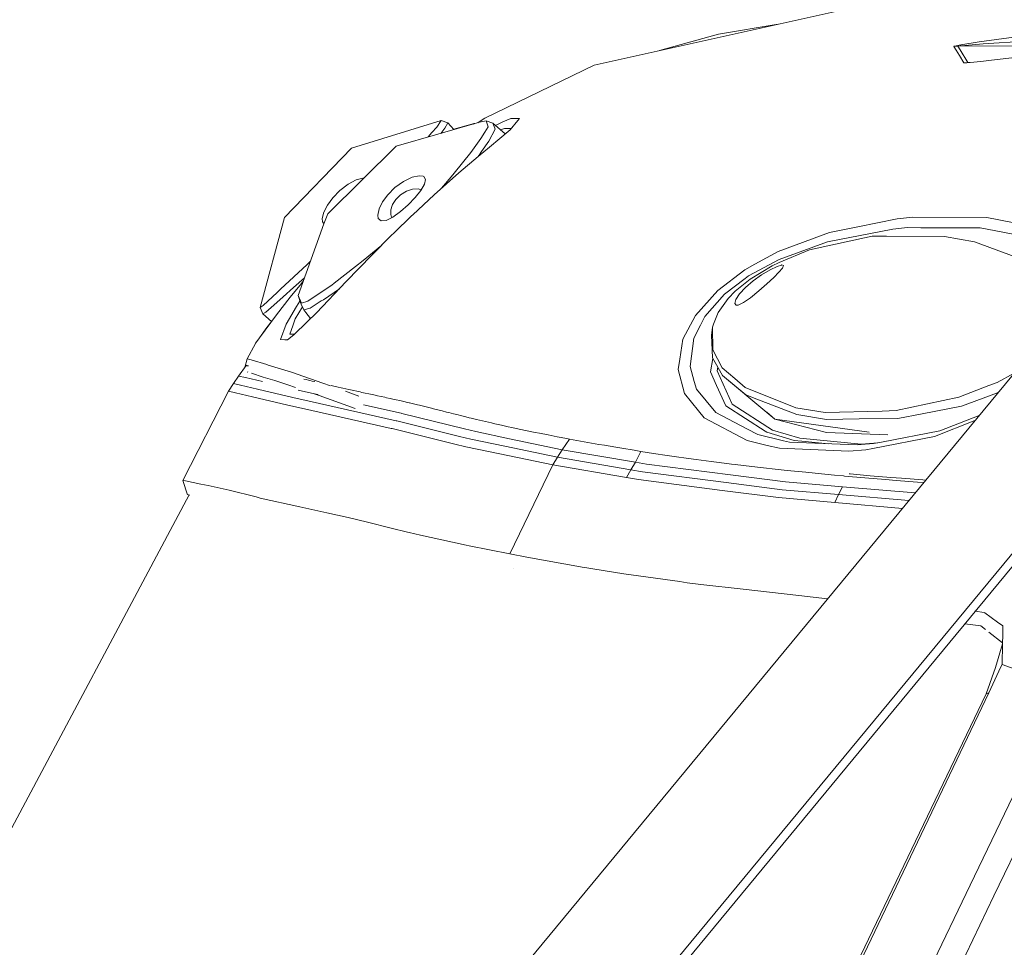
# Model space of a CAD drawing. Units: millimetres. Extents: x 655 to 9914, y -320 to 3702.
# Drawn here: x 2507 to 2720, y 2828 to 3029 of the extents above; entities that cross this region are included whole.
import ezdxf

# ---------------------------------------------------------------- set-up
doc = ezdxf.new("R2010")
doc.units = ezdxf.units.MM
doc.layers.add('1', color=7, linetype='Continuous', true_color=0xffffff)
doc.styles.add('blockfont', font='simplex.shx')
doc.dimstyles.get("Standard").update_dxf_attribs({"dimtxt": 0.18, "dimasz": 0.18, "dimexe": 0.18, "dimexo": 0.0625, "dimgap": 0.09, "dimtad": 0, "dimtih": 1, "dimtoh": 1, "dimdec": 4, "dimzin": 0, "dimdsep": 46, "dimtxsty": 'Standard', "dimcen": 0.09, "dimadec": 0, "dimazin": 0, "dimtfac": 1, "dimtdec": 4, "dimtofl": 0, "dimtmove": 0, "dimatfit": 3, "dimfxl": 1, "dimtolj": 1, "dimtzin": 0, "dimarcsym": 0})

# ---------------------------------------------------------------- blocks, each defined once
blk = doc.blocks.new('_U10')
at = {"layer": '1', "color": 18, "lineweight": 13}
for p, q in [((844.749766, 1255.637527), (844.749766, 3366.092407)), ((844.749766, 3364.092407), (2354.433216, 3364.092407)), ((4365, 3364.092407), (2855.31655, 3364.092407)), ((2386.3853, 3289.092407), (2361.3853, 3289.092407)), ((2361.3853, 3289.092407), (2361.3853, 3195.342407)), ((2618.051966, 3289.092407), (2593.051966, 3289.092407)), ((2618.051966, 3195.342407), (2618.051966, 3289.092407)), ((2361.3853, 3195.342407), (2386.3853, 3195.342407)), ((2593.051966, 3195.342407), (2618.051966, 3195.342407))]:
    blk.add_line(p, q, dxfattribs=at)
at = {"layer": '1', "color": 18, "lineweight": 70}
for points in [[(844.749766, 3364.092407), (894.749717, 3377.489866), (894.749815, 3350.694947)], [(4365, 3364.092407), (4315.000049, 3350.694947), (4314.999951, 3377.489866)]]:
    blk.add_solid(points, dxfattribs=at)
at = {"layer": '1', "color": 18, "linetype": 'Continuous', "lineweight": 13, "char_height": 50, "attachment_point": 7, "line_spacing_factor": 0.903614, "style": 'blockfont'}
for s, insert in [('\\W1.2899;138.6', (2358.670716, 3325.196573)), ('\\W1.1047;BBC', (2697.94155, 3325.196573)), ('\\W1.1591;3520', (2385.9103, 3203.321573))]:
    blk.add_mtext(s, dxfattribs=dict(at, insert=insert))

msp = doc.modelspace()

# ---------------------------------------------------------------- linework, layer by layer
at = {"layer": '1', "color": 18, "linetype": 'Continuous', "lineweight": 13}
for p, q in [((2685.493308, 3030.732672), (2631.547528, 3018.753092)), ((2671.411353, 3027.605534), (2658.42207, 3025.468628)), ((2658.42207, 3025.468628), (2645.671636, 3021.889591)), ((2730.779725, 3025.956194), (2714.940148, 3023.772756)), ((2709.444838, 3022.792141), (2710.311251, 3022.851745)), ((2709.539014, 3022.838632), (2709.444838, 3022.792141)), ((2709.444838, 3022.792141), (2709.948855, 3021.968405)), ((2709.917145, 3022.928755), (2709.539014, 3022.838632)), ((2710.929709, 3023.12092), (2709.917145, 3022.928755)), ((2710.311251, 3022.851745), (2746.432059, 3023.085504)), ((2710.311251, 3022.851745), (2710.404235, 3022.874634)), ((2710.826474, 3022.029678), (2710.311251, 3022.851745)), ((2710.404235, 3022.874634), (2710.779982, 3022.918503)), ((2710.779982, 3022.918503), (2711.786824, 3023.011486)), ((2714.940148, 3023.772756), (2710.929709, 3023.12092)), ((2711.786824, 3023.011486), (2715.775805, 3023.322861)), ((2715.775805, 3023.322861), (2731.521207, 3024.343769)), ((2710.640031, 3020.80969), (2709.948855, 3021.968405)), ((2711.581069, 3019.232075), (2710.640031, 3020.80969)), ((2712.496119, 3019.298355), (2710.826474, 3022.029678)), ((2717.628318, 3019.828598), (2737.614709, 3022.178928)), ((2607.825118, 3007.25464), (2631.547528, 3018.753092)), ((2711.581069, 3019.232075), (2712.496119, 3019.298355)), ((2711.671668, 3019.213478), (2711.581069, 3019.232075)), ((2711.671668, 3019.213478), (2712.215262, 3019.235651)), ((2712.994653, 3019.304554), (2712.215262, 3019.235651)), ((2712.496119, 3019.298355), (2712.961088, 3019.301587)), ((2712.58648, 3019.288818), (2712.496119, 3019.298355)), ((2712.872153, 3019.293724), (2712.58648, 3019.288818)), ((2715.249615, 3019.549171), (2712.994653, 3019.304554)), ((2717.628318, 3019.828598), (2715.249615, 3019.549171)), ((2598.36753, 3006.755392), (2578.923302, 3000.788013)), ((2606.674033, 3006.361524), (2588.617163, 3001.19714)), ((2597.426015, 3005.323212), (2596.361237, 3004.118721)), ((2597.426015, 3005.323212), (2598.36753, 3006.755392)), ((2598.36753, 3006.755392), (2599.803763, 3006.242315)), ((2599.151927, 3005.116741), (2599.803763, 3006.242315)), ((2599.803763, 3006.242315), (2601.154723, 3004.782965)), ((2605.546551, 3006.106417), (2601.08978, 3004.853118)), ((2605.345815, 3005.981645), (2605.546551, 3006.106417)), ((2605.546551, 3006.106417), (2605.647052, 3006.067801)), ((2606.308056, 3006.256853), (2606.329041, 3006.271402)), ((2606.625872, 3006.467144), (2606.329041, 3006.271402)), ((2606.629925, 3006.45713), (2606.346222, 3006.267768)), ((2606.625872, 3006.467144), (2607.460099, 3007.016937)), ((2606.629925, 3006.45713), (2607.825118, 3007.25464)), ((2606.674033, 3006.361524), (2608.130532, 3006.702463)), ((2607.676821, 3007.158081), (2607.460099, 3007.016937)), ((2607.825118, 3007.25464), (2607.676821, 3007.158081)), ((2608.546096, 3005.388777), (2607.835847, 3004.236023)), ((2608.130532, 3006.702463), (2609.548884, 3006.155292)), ((2608.546096, 3005.388777), (2608.130532, 3006.702463)), ((2609.548884, 3006.155292), (2612.221464, 3003.834107)), ((2609.968739, 3005.121271), (2609.548884, 3006.155292)), ((2611.703473, 3006.469528), (2610.126459, 3005.653658)), ((2611.703473, 3006.469528), (2613.472062, 3007.145683)), ((2613.295632, 3004.745762), (2614.984351, 3006.717722)), ((2613.472062, 3007.145683), (2615.370112, 3007.168333)), ((2614.984351, 3006.717722), (2615.370112, 3007.168333)), ((2595.525276, 3003.172906), (2596.361237, 3004.118721)), ((2598.973351, 3004.807989), (2598.271013, 3003.958205)), ((2599.151927, 3005.116741), (2598.973351, 3004.807989)), ((2606.970864, 3002.831261), (2607.835847, 3004.236023)), ((2610.083895, 3004.837553), (2608.671027, 3002.278129)), ((2608.857947, 3000.979463), (2613.295632, 3004.745762)), ((2609.968739, 3005.121271), (2610.083895, 3004.837553)), ((2611.224119, 3004.700319), (2612.12905, 3005.041401)), ((2612.12905, 3005.041401), (2613.54786, 3005.040294)), ((2573.83688, 2986.515562), (2588.617163, 3001.19714)), ((2604.772883, 2999.820749), (2606.970864, 3002.831261)), ((2608.671027, 3002.278129), (2607.134419, 3000.034134)), ((2564.431029, 2985.758583), (2578.923302, 3000.788013)), ((2601.180154, 2995.319168), (2604.772883, 2999.820749)), ((2606.405097, 2998.93717), (2602.235871, 2995.401184)), ((2606.602507, 2999.257604), (2606.263126, 2998.816762)), ((2608.831721, 3000.957052), (2606.405097, 2998.93717)), ((2607.134419, 3000.034134), (2606.602507, 2999.257604)), ((2608.857947, 3000.979463), (2608.831721, 3000.957052)), ((2593.607264, 2994.78821), (2592.060166, 2994.436542)), ((2594.455558, 2994.679014), (2593.607264, 2994.78821)), ((2594.60743, 2994.602482), (2594.455558, 2994.679014)), ((2596.856194, 2990.644018), (2602.235871, 2995.401184)), ((2600.543576, 2994.567196), (2601.180154, 2995.319168)), ((2578.195172, 2992.92783), (2576.432782, 2991.560499)), ((2579.959708, 2993.872444), (2578.195172, 2992.92783)), ((2581.384259, 2994.249622), (2579.959708, 2993.872444)), ((2581.594953, 2994.221825), (2581.384259, 2994.249622)), ((2590.192633, 2993.527929), (2588.362532, 2992.199938)), ((2592.060166, 2994.436542), (2590.192633, 2993.527929)), ((2593.967515, 2991.606275), (2594.755965, 2992.934029)), ((2594.988185, 2993.959228), (2594.60743, 2994.602482)), ((2594.988185, 2993.959228), (2594.755965, 2992.934029)), ((2598.445016, 2992.088119), (2600.543576, 2994.567196)), ((2576.432782, 2991.560499), (2574.93599, 2990.004341)), ((2586.836653, 2990.679781), (2585.689145, 2989.116232)), ((2588.362532, 2992.199938), (2586.836653, 2990.679781)), ((2588.55732, 2989.623587), (2589.560824, 2990.626375)), ((2590.833264, 2991.432945), (2589.560824, 2990.626375)), ((2592.191058, 2991.897623), (2590.833264, 2991.432945)), ((2593.368607, 2991.960327), (2592.191058, 2991.897623)), ((2592.227774, 2986.346046), (2596.856194, 2990.644018)), ((2592.732983, 2990.081827), (2593.967515, 2991.606275)), ((2593.368607, 2991.960327), (2594.054299, 2991.753141)), ((2594.054299, 2991.753141), (2594.05461, 2991.752944)), ((2598.261467, 2991.88668), (2598.445016, 2992.088119)), ((2573.782283, 2988.410274), (2572.991925, 2986.865799)), ((2574.93599, 2990.004341), (2573.782283, 2988.410274)), ((2585.689145, 2989.116232), (2584.93908, 2987.595837)), ((2587.79748, 2988.346855), (2587.480622, 2987.429182)), ((2587.79748, 2988.346855), (2587.862569, 2988.535444)), ((2587.862569, 2988.535444), (2588.55732, 2989.623587)), ((2589.550095, 2987.026255), (2591.20472, 2988.500397)), ((2591.20472, 2988.500397), (2592.732983, 2990.081827)), ((2572.991925, 2986.865799), (2572.625237, 2985.50276)), ((2572.931844, 2984.369795), (2573.83688, 2986.515562)), ((2584.93908, 2987.595837), (2584.647494, 2986.249248)), ((2584.647494, 2986.249248), (2584.755975, 2985.537092)), ((2587.480622, 2987.429182), (2587.441521, 2986.401359)), ((2587.631779, 2985.823671), (2587.441521, 2986.401359)), ((2587.925511, 2985.833685), (2589.550095, 2987.026255)), ((2592.227774, 2986.346046), (2591.940242, 2986.07258)), ((2559.161978, 2966.262619), (2564.431029, 2985.758583)), ((2567.368108, 2968.810121), (2572.931844, 2984.369795)), ((2572.625237, 2985.50276), (2572.662669, 2984.78512)), ((2572.662669, 2984.78512), (2572.965381, 2984.44931)), ((2584.755975, 2985.537092), (2585.371333, 2984.988253)), ((2585.371333, 2984.988253), (2586.477357, 2985.100309)), ((2586.477357, 2985.100309), (2587.925511, 2985.833685)), ((2587.631779, 2985.823671), (2587.730294, 2985.734823)), ((2588.2016, 2982.440273), (2591.940242, 2986.07258)), ((2697.192984, 2985.440056), (2688.604193, 2983.716289)), ((2697.192984, 2985.440056), (2700.531798, 2985.786716)), ((2716.607409, 2985.700886), (2700.531798, 2985.786716)), ((2716.607409, 2985.700886), (2725.432235, 2983.998815)), ((2588.2016, 2982.440273), (2587.551909, 2981.808941)), ((2671.345788, 2978.3626), (2682.534295, 2982.49797)), ((2696.188765, 2983.211319), (2682.090598, 2980.430405)), ((2682.534295, 2982.49797), (2688.604193, 2983.716289)), ((2699.431973, 2983.54582), (2696.188765, 2983.211319)), ((2699.431973, 2983.54582), (2702.278214, 2983.531753)), ((2702.278214, 2983.531753), (2715.142565, 2983.468334)), ((2723.812896, 2981.812994), (2715.142565, 2983.468334)), ((2581.495839, 2976.435701), (2585.497841, 2979.740607)), ((2587.551909, 2981.808941), (2583.363848, 2977.591793)), ((2691.741067, 2981.689016), (2678.156453, 2978.764574)), ((2679.110842, 2979.357283), (2682.090598, 2980.430405)), ((2691.741067, 2981.689016), (2694.855529, 2981.668989)), ((2707.431632, 2981.588165), (2694.855529, 2981.668989)), ((2707.431632, 2981.588165), (2713.883239, 2980.494062)), ((2724.642831, 2976.474325), (2713.883239, 2980.494062)), ((2577.820616, 2971.836845), (2583.363848, 2977.591793)), ((2671.345788, 2978.3626), (2666.346865, 2975.610296)), ((2679.110842, 2979.357283), (2671.574431, 2976.643602)), ((2678.156453, 2978.764574), (2671.6214, 2975.966255)), ((2563.57606, 2970.184843), (2569.348412, 2975.585024)), ((2569.348412, 2975.585024), (2570.010549, 2976.200036)), ((2579.786564, 2975.100328), (2581.495839, 2976.435701)), ((2664.155083, 2974.40366), (2666.346865, 2975.610296)), ((2671.574431, 2976.643602), (2664.988356, 2973.102848)), ((2671.6214, 2975.966255), (2670.068579, 2975.301306)), ((2672.12494, 2975.445787), (2671.163398, 2975.141804)), ((2672.12494, 2975.445787), (2672.194796, 2975.455562)), ((2672.558623, 2975.308935), (2672.194796, 2975.455562)), ((2575.224656, 2971.536333), (2579.786453, 2975.100242)), ((2658.31955, 2969.92592), (2664.155083, 2974.40366)), ((2670.068579, 2975.301306), (2665.342646, 2972.389261)), ((2665.970641, 2972.014944), (2667.80098, 2973.321239)), ((2669.612485, 2974.398414), (2667.80098, 2973.321239)), ((2671.163398, 2975.141804), (2669.612485, 2974.398414)), ((2670.414763, 2972.744266), (2671.550351, 2973.884861)), ((2672.298747, 2974.757234), (2671.550351, 2973.884861)), ((2672.298747, 2974.757234), (2672.558623, 2975.308935)), ((2565.699178, 2968.450348), (2568.089562, 2971.464912)), ((2568.751084, 2972.677785), (2566.387492, 2970.55463)), ((2568.478736, 2971.91613), (2568.089562, 2971.464912)), ((2577.820616, 2971.836845), (2571.406441, 2965.11511)), ((2574.677306, 2971.108715), (2575.224422, 2971.53615)), ((2664.242583, 2972.536127), (2659.769612, 2969.136755)), ((2665.342646, 2972.389261), (2662.089663, 2969.74353)), ((2664.242583, 2972.536127), (2664.988356, 2973.102848)), ((2665.970641, 2972.014944), (2664.32603, 2970.594208)), ((2667.19039, 2969.815771), (2668.935376, 2971.358339)), ((2670.414763, 2972.744266), (2668.935376, 2971.358339)), ((2559.845763, 2966.66054), (2562.83577, 2969.485323)), ((2563.57606, 2970.184843), (2562.83577, 2969.485323)), ((2566.387492, 2970.55463), (2564.152318, 2968.546669)), ((2569.494086, 2967.577974), (2573.64853, 2970.408003)), ((2575.228291, 2969.458382), (2572.853066, 2967.935157)), ((2574.677306, 2971.108715), (2573.64853, 2970.408003)), ((2576.359662, 2970.305838), (2575.228291, 2969.458382)), ((2653.478699, 2964.477817), (2658.31955, 2969.92592)), ((2659.769612, 2969.136755), (2655.511933, 2964.26944)), ((2662.089663, 2969.74353), (2660.552817, 2968.167107)), ((2663.039284, 2969.200889), (2662.235337, 2967.997352)), ((2664.32603, 2970.594208), (2663.039284, 2969.200889)), ((2665.405827, 2968.366901), (2667.19039, 2969.815771)), ((2564.152318, 2968.546669), (2562.125998, 2966.744224)), ((2562.689381, 2964.654724), (2565.699178, 2968.450348)), ((2567.066746, 2966.469089), (2567.760851, 2967.628964)), ((2567.368108, 2968.810121), (2568.123656, 2967.149536)), ((2567.368108, 2968.810121), (2567.879992, 2967.270653)), ((2568.045216, 2966.93639), (2567.879992, 2967.270653)), ((2568.045216, 2966.93639), (2568.646985, 2965.716879)), ((2569.494086, 2967.577974), (2568.123656, 2967.149536)), ((2570.025283, 2966.121475), (2572.412091, 2967.652361)), ((2572.852737, 2967.934946), (2572.412091, 2967.652361)), ((2660.552817, 2968.167107), (2658.385354, 2965.16947)), ((2662.235337, 2967.997352), (2661.975938, 2967.139999)), ((2661.975938, 2967.139999), (2662.264424, 2966.748993)), ((2663.862544, 2967.303793), (2662.706929, 2966.774742)), ((2663.862544, 2967.303793), (2665.405827, 2968.366901)), ((2559.845763, 2966.66054), (2559.161978, 2966.262619)), ((2559.161978, 2966.262619), (2559.720593, 2964.842836)), ((2560.408669, 2965.216438), (2559.720593, 2964.842836)), ((2559.720593, 2964.842836), (2561.629674, 2963.216545)), ((2560.408669, 2965.216438), (2562.125998, 2966.744224)), ((2564.789372, 2962.664167), (2567.066746, 2966.469089)), ((2566.761332, 2963.766138), (2568.311546, 2966.396661)), ((2569.968617, 2966.104841), (2568.646985, 2965.716879)), ((2568.646985, 2965.716879), (2569.064036, 2965.170071)), ((2569.064137, 2965.169939), (2569.554721, 2964.526721)), ((2571.406441, 2965.11511), (2569.349604, 2963.120024)), ((2569.968789, 2966.104892), (2569.968703, 2966.104866)), ((2570.025283, 2966.121475), (2569.968859, 2966.104912)), ((2657.372075, 2962.641994), (2658.385354, 2965.16947)), ((2662.706929, 2966.774742), (2662.264424, 2966.748993)), ((2559.031802, 2959.690849), (2562.689381, 2964.654724)), ((2561.417492, 2962.928583), (2560.403186, 2961.586754)), ((2564.789372, 2962.664167), (2563.601809, 2959.273617)), ((2566.237853, 2962.249503), (2566.761332, 2963.766138)), ((2566.475707, 2960.33291), (2569.349604, 2963.120024)), ((2569.554807, 2964.526608), (2570.084174, 2963.83254)), ((2569.877785, 2963.632347), (2569.992142, 2963.831941)), ((2569.992142, 2963.831941), (2570.040519, 2963.889777)), ((2577.910262, 2777.115623), (2732.646897, 2964.296461)), ((2650.753575, 2959.362308), (2653.478699, 2964.477817)), ((2655.511933, 2964.26944), (2654.555875, 2962.391178)), ((2657.372075, 2962.641994), (2657.120066, 2962.013523)), ((2560.403186, 2961.586754), (2559.387357, 2960.17339)), ((2565.629321, 2960.486452), (2566.23781, 2962.249378)), ((2653.138476, 2959.605972), (2654.555875, 2962.391178)), ((2657.120066, 2962.013523), (2656.961518, 2960.240881)), ((2657.120066, 2962.013523), (2657.197791, 2957.092087)), ((2556.368428, 2955.149452), (2558.134394, 2958.430092)), ((2558.134394, 2958.430092), (2558.179217, 2958.493273)), ((2558.230716, 2958.565752), (2558.179217, 2958.493273)), ((2559.031802, 2959.690849), (2558.230716, 2958.565752)), ((2563.601809, 2959.273617), (2564.530926, 2959.257881)), ((2565.064984, 2959.248821), (2564.530926, 2959.257881)), ((2566.475707, 2960.33291), (2565.064984, 2959.248821)), ((2565.625983, 2960.477392), (2565.629321, 2960.486452)), ((2565.636121, 2960.477179), (2565.625983, 2960.477392)), ((2566.603522, 2960.456866), (2565.636176, 2960.477178)), ((2650.753575, 2959.362308), (2650.067645, 2955.079357)), ((2653.138476, 2959.605972), (2652.29066, 2953.477423)), ((2657.152491, 2955.32469), (2656.961518, 2960.240881)), ((2657.197791, 2957.092087), (2659.265118, 2953.191559)), ((2556.368428, 2955.149452), (2555.82205, 2953.254435)), ((2556.662875, 2955.070297), (2556.368428, 2955.149452)), ((2557.236033, 2954.916279), (2556.662875, 2955.070297)), ((2557.236033, 2954.916279), (2560.624915, 2953.860561)), ((2649.700957, 2952.790062), (2650.067645, 2955.079357)), ((2657.232526, 2955.184167), (2656.717139, 2952.29129)), ((2657.709914, 2954.345981), (2657.152491, 2955.32469)), ((2659.321862, 2951.515715), (2657.709914, 2954.345981)), ((2556.129533, 2953.687231), (2554.504948, 2951.400558)), ((2556.129533, 2953.687231), (2556.272043, 2953.716383)), ((2556.129533, 2953.687231), (2556.138592, 2953.684608)), ((2556.157428, 2953.67984), (2556.138592, 2953.684608)), ((2556.170779, 2953.676741), (2556.157428, 2953.67984)), ((2556.205111, 2953.668634), (2556.170779, 2953.676741)), ((2556.249696, 2953.657905), (2556.205111, 2953.668634)), ((2556.275922, 2953.651707), (2556.249696, 2953.657905)), ((2556.336241, 2953.63764), (2556.275922, 2953.651707)), ((2556.406575, 2953.621189), (2556.336241, 2953.63764)), ((2556.396549, 2952.2692), (2556.465703, 2952.250282)), ((2556.487399, 2953.602354), (2556.406575, 2953.621189)), ((2556.465703, 2952.250282), (2556.5187, 2952.233554)), ((2556.531745, 2953.592102), (2556.487399, 2953.602354)), ((2556.627827, 2953.569929), (2556.531745, 2953.592102)), ((2557.311828, 2951.983216), (2559.846717, 2951.183121)), ((2560.892421, 2953.776876), (2560.624915, 2953.860561)), ((2560.892421, 2953.776876), (2565.928536, 2952.199022)), ((2565.928536, 2952.199022), (2572.738248, 2949.876348)), ((2651.089268, 2947.620432), (2649.700957, 2952.790062)), ((2653.211909, 2950.244943), (2652.29066, 2953.477423)), ((2658.035355, 2949.357311), (2656.717139, 2952.29129)), ((2658.311901, 2953.289009), (2658.178406, 2952.50539)), ((2658.178406, 2952.50539), (2661.413031, 2945.3185)), ((2659.265118, 2953.191559), (2661.975222, 2950.825493)), ((2718.814688, 2949.992697), (2722.493785, 2952.014508)), ((2554.504948, 2951.400558), (2553.400832, 2949.77359)), ((2554.504948, 2951.400558), (2556.014853, 2951.049368)), ((2559.655505, 2950.189869), (2556.014853, 2951.049368)), ((2562.342482, 2950.393955), (2559.846717, 2951.183121)), ((2562.342482, 2950.393955), (2565.140801, 2949.509184)), ((2569.129306, 2950.625698), (2568.613845, 2950.748007)), ((2569.655257, 2950.501243), (2569.129306, 2950.625698)), ((2569.921809, 2950.438301), (2569.655257, 2950.501243)), ((2570.462781, 2950.310747), (2569.921809, 2950.438301)), ((2571.014004, 2950.181047), (2570.462781, 2950.310747)), ((2572.738248, 2949.876348), (2574.373177, 2949.287162)), ((2653.690654, 2948.566238), (2653.211909, 2950.244943)), ((2659.321862, 2951.515715), (2668.927985, 2943.530838)), ((2664.353448, 2947.338621), (2659.321862, 2951.515715)), ((2664.199429, 2948.883812), (2661.975222, 2950.825493)), ((2718.814688, 2949.992697), (2717.040377, 2949.309866)), ((2552.325326, 2948.127548), (2542.434769, 2928.761761)), ((2553.400832, 2949.77359), (2552.325326, 2948.127548)), ((2552.325326, 2948.127548), (2553.814488, 2947.781603)), ((2553.400832, 2949.77359), (2554.900246, 2949.424784)), ((2557.487088, 2946.913759), (2553.814488, 2947.781603)), ((2558.556872, 2948.561231), (2554.900246, 2949.424784)), ((2558.556872, 2948.561231), (2566.276627, 2946.738045)), ((2565.140801, 2949.509184), (2566.845566, 2948.927274)), ((2570.90767, 2947.570841), (2567.387896, 2948.364775)), ((2575.148898, 2949.221174), (2574.527817, 2949.363748)), ((2575.463134, 2949.14941), (2575.148898, 2949.221174)), ((2576.099711, 2949.003975), (2575.463134, 2949.14941)), ((2576.746779, 2948.857109), (2576.099711, 2949.003975)), ((2577.074366, 2948.782961), (2576.746779, 2948.857109)), ((2577.73717, 2948.633472), (2577.074366, 2948.782961)), ((2580.550032, 2947.06134), (2577.643614, 2948.108647)), ((2578.410941, 2948.482315), (2577.73717, 2948.633472)), ((2579.095679, 2948.32925), (2578.410941, 2948.482315)), ((2579.442101, 2948.252241), (2579.095679, 2948.32925)), ((2580.143052, 2948.096792), (2579.442101, 2948.252241)), ((2580.855447, 2947.939913), (2580.143052, 2948.096792)), ((2581.215697, 2947.860758), (2580.855447, 2947.939913)), ((2581.944543, 2947.701256), (2581.215697, 2947.860758)), ((2598.295527, 2763.235132), (2752.343493, 2949.582855)), ((2653.690654, 2948.566238), (2657.864409, 2943.496744)), ((2660.017329, 2944.945852), (2658.035355, 2949.357311)), ((2664.199429, 2948.883812), (2675.196486, 2944.494287)), ((2710.546094, 2946.811001), (2717.040377, 2949.309866)), ((2719.023942, 2947.817131), (2717.130023, 2947.119276)), ((2557.487088, 2946.913759), (2565.19373, 2945.092718)), ((2566.276627, 2946.738045), (2569.81166, 2945.940773)), ((2569.81166, 2945.940773), (2588.618832, 2941.698591)), ((2570.891189, 2947.546329), (2571.947413, 2947.185795)), ((2570.90767, 2947.570841), (2571.699555, 2947.39224)), ((2571.947413, 2947.185795), (2579.769927, 2944.390575)), ((2582.684832, 2947.539608), (2581.944543, 2947.701256)), ((2583.436328, 2947.376053), (2582.684832, 2947.539608)), ((2583.816367, 2947.293321), (2583.436328, 2947.376053)), ((2584.58479, 2947.12619), (2583.816367, 2947.293321)), ((2585.364419, 2946.956436), (2584.58479, 2947.12619)), ((2586.155492, 2946.784298), (2585.364419, 2946.956436)), ((2586.55532, 2946.697037), (2586.155492, 2946.784298)), ((2586.55532, 2946.697037), (2587.363082, 2946.519892)), ((2588.181573, 2946.338932), (2587.363082, 2946.519892)), ((2588.594752, 2946.246902), (2588.181573, 2946.338932)), ((2589.428263, 2946.059267), (2588.594752, 2946.246902)), ((2590.269643, 2945.86734), (2589.428263, 2946.059267)), ((2591.11579, 2945.671121), (2590.269643, 2945.86734)), ((2591.11579, 2945.671121), (2591.475564, 2945.586483)), ((2591.475564, 2945.586483), (2591.539937, 2945.571463)), ((2651.089268, 2947.620432), (2654.107171, 2943.888704)), ((2666.739302, 2946.412842), (2664.353448, 2947.338621)), ((2666.739302, 2946.412842), (2675.442534, 2943.036358)), ((2696.953374, 2943.898956), (2710.546094, 2946.811001)), ((2711.077052, 2944.888632), (2717.130023, 2947.119276)), ((2565.19373, 2945.092718), (2568.74426, 2944.291632)), ((2568.74426, 2944.291632), (2587.54428, 2940.050403)), ((2581.523277, 2945.176615), (2589.721041, 2943.327705)), ((2592.389422, 2945.369284), (2591.539937, 2945.571463)), ((2593.242245, 2945.16329), (2592.389422, 2945.369284)), ((2593.670445, 2945.058863), (2593.242245, 2945.16329)), ((2594.531613, 2944.847147), (2593.670445, 2945.058863)), ((2595.401126, 2944.631616), (2594.531613, 2944.847147)), ((2596.283036, 2944.411318), (2595.401126, 2944.631616)), ((2596.729832, 2944.299261), (2596.283036, 2944.411318)), ((2597.638207, 2944.070856), (2596.729832, 2944.299261)), ((2598.569232, 2943.836491), (2597.638207, 2944.070856)), ((2599.527198, 2943.595211), (2598.569232, 2943.836491)), ((2600.017148, 2943.472187), (2599.527198, 2943.595211)), ((2601.022321, 2943.220417), (2600.017148, 2943.472187)), ((2655.353146, 2942.348043), (2654.107171, 2943.888704)), ((2664.607363, 2939.956705), (2657.864409, 2943.496744)), ((2660.017329, 2944.945852), (2668.585377, 2939.434568)), ((2661.413031, 2945.3185), (2670.17396, 2939.675848)), ((2670.641499, 2942.038576), (2668.926395, 2943.532161)), ((2668.927985, 2943.530838), (2670.641499, 2942.038576)), ((2670.641499, 2942.038576), (2668.927985, 2943.530838)), ((2681.588012, 2943.493883), (2675.196486, 2944.494287)), ((2681.588012, 2943.493883), (2693.903762, 2943.818609)), ((2696.953374, 2943.898956), (2693.903762, 2943.818609)), ((2711.077052, 2944.888632), (2702.604132, 2943.229477)), ((2588.618832, 2941.698591), (2588.798123, 2941.654484)), ((2588.798123, 2941.654484), (2602.369385, 2938.314955)), ((2589.890557, 2943.285982), (2589.721041, 2943.327705)), ((2603.457528, 2939.949552), (2589.890557, 2943.285982)), ((2602.063971, 2942.961256), (2601.022321, 2943.220417)), ((2602.599698, 2942.828695), (2602.063971, 2942.961256)), ((2603.703576, 2942.557613), (2602.599698, 2942.828695)), ((2603.703576, 2942.557613), (2604.474622, 2942.370216)), ((2604.853707, 2942.278187), (2604.474622, 2942.370216)), ((2606.053906, 2941.989939), (2604.853707, 2942.278187)), ((2606.673795, 2941.842596), (2606.053906, 2941.989939)), ((2607.955294, 2941.541473), (2606.673795, 2941.842596)), ((2609.295207, 2941.231768), (2607.955294, 2941.541473)), ((2664.661723, 2937.413494), (2655.353146, 2942.348043)), ((2670.641499, 2942.038576), (2681.827145, 2939.195196)), ((2691.104966, 2939.22166), (2670.641499, 2942.038576)), ((2681.869822, 2942.00329), (2675.442534, 2943.036358)), ((2681.869822, 2942.00329), (2688.953954, 2942.090551)), ((2697.31267, 2942.193548), (2688.953954, 2942.090551)), ((2702.604132, 2943.229477), (2697.31267, 2942.193548)), ((2714.011513, 2941.753727), (2705.235797, 2938.311378)), ((2714.887063, 2942.812858), (2706.373292, 2939.507286)), ((2587.54428, 2940.050403), (2587.733823, 2940.003912)), ((2587.733823, 2940.003912), (2601.309376, 2936.66176)), ((2594.855025, 2756.261746), (2747.056323, 2940.375368)), ((2603.457528, 2939.949552), (2605.903941, 2939.347784)), ((2613.205748, 2937.82119), (2605.903941, 2939.347784)), ((2609.988051, 2941.073458), (2609.295207, 2941.231768)), ((2611.421424, 2940.7504), (2609.988051, 2941.073458)), ((2612.921553, 2940.418522), (2611.421424, 2940.7504)), ((2612.921553, 2940.418522), (2613.670903, 2940.254967)), ((2613.697367, 2940.249245), (2613.670903, 2940.254967)), ((2615.303593, 2939.904014), (2613.697367, 2940.249245)), ((2616.986113, 2939.549963), (2615.303593, 2939.904014)), ((2618.749457, 2939.18709), (2616.986113, 2939.549963)), ((2619.662839, 2939.002315), (2618.749457, 2939.18709)), ((2666.971761, 2938.715259), (2664.607363, 2939.956705)), ((2668.906527, 2939.228098), (2668.585377, 2939.434568)), ((2674.847918, 2937.44425), (2668.906527, 2939.228098)), ((2670.17396, 2939.675848), (2676.049786, 2937.911074)), ((2695.104438, 2938.671152), (2681.827145, 2939.195196)), ((2706.373292, 2939.507286), (2693.795043, 2937.088529)), ((2602.369385, 2938.314955), (2604.807692, 2937.715093)), ((2612.136203, 2936.181585), (2604.807692, 2937.715093)), ((2613.205748, 2937.82119), (2624.616223, 2935.435812)), ((2621.555882, 2938.626091), (2619.662839, 2939.002315)), ((2623.541194, 2938.241283), (2621.555882, 2938.626091)), ((2625.623303, 2937.847654), (2623.541194, 2938.241283)), ((2626.159507, 2937.747757), (2624.616223, 2935.435812)), ((2625.623303, 2937.847654), (2626.159507, 2937.747757)), ((2626.159507, 2937.747757), (2630.1678, 2937.014381)), ((2664.661723, 2937.413494), (2669.005471, 2936.37232)), ((2672.552901, 2937.386076), (2666.971761, 2938.715259)), ((2673.821288, 2937.084), (2672.552901, 2937.386076)), ((2673.821288, 2937.084), (2688.465195, 2936.459104)), ((2676.47894, 2937.286178), (2674.847918, 2937.44425)), ((2676.049786, 2937.911074), (2689.344722, 2936.622421)), ((2682.295603, 2936.722378), (2676.47894, 2937.286178)), ((2705.235797, 2938.311378), (2691.884356, 2935.707132)), ((2693.795043, 2937.088529), (2692.0255, 2936.748306)), ((2601.309376, 2936.66176), (2603.739339, 2936.063568)), ((2611.094313, 2934.523146), (2603.739339, 2936.063568)), ((2612.136203, 2936.181585), (2623.565989, 2933.790008)), ((2624.616223, 2935.435812), (2623.565989, 2933.790008)), ((2624.616223, 2935.435812), (2640.449124, 2932.734053)), ((2632.522183, 2936.59691), (2630.1678, 2937.014381)), ((2633.737164, 2936.385671), (2632.522183, 2936.59691)), ((2636.244374, 2935.957949), (2633.737164, 2936.385671)), ((2637.53708, 2935.741703), (2636.244374, 2935.957949)), ((2640.203076, 2935.305397), (2637.53708, 2935.741703)), ((2640.203076, 2935.305397), (2641.618806, 2935.080091)), ((2641.618806, 2935.080091), (2641.177481, 2934.194923)), ((2641.618806, 2935.080091), (2641.177481, 2934.194923)), ((2642.97803, 2934.864084), (2641.618806, 2935.080091)), ((2671.6605, 2935.735981), (2669.005471, 2936.37232)), ((2671.6605, 2935.735981), (2686.672049, 2935.102264)), ((2690.337735, 2935.405294), (2686.672049, 2935.102264)), ((2688.465195, 2936.459104), (2692.0255, 2936.748306)), ((2689.344722, 2936.622421), (2692.94232, 2936.92458)), ((2690.337735, 2935.405294), (2691.884356, 2935.707132)), ((2611.094313, 2934.523146), (2622.542935, 2932.125608)), ((2623.565989, 2933.790008), (2622.542935, 2932.125608)), ((2623.565989, 2933.790008), (2639.460402, 2931.077282)), ((2641.177477, 2934.194914), (2640.449124, 2932.734053)), ((2641.177477, 2934.194914), (2640.449124, 2932.734053)), ((2644.407349, 2934.641878), (2642.97803, 2934.864084)), ((2647.340922, 2934.19734), (2644.407349, 2934.641878)), ((2647.351104, 2934.195797), (2647.341062, 2934.197318)), ((2648.866254, 2933.97216), (2647.351104, 2934.195797)), ((2651.985245, 2933.525125), (2648.866254, 2933.97216)), ((2653.589564, 2933.301966), (2651.985245, 2933.525125)), ((2656.889992, 2932.858269), (2653.589564, 2933.301966)), ((2658.586341, 2932.638447), (2656.889992, 2932.858269)), ((2622.542935, 2932.125608), (2613.221246, 2912.846367)), ((2622.542935, 2932.125608), (2638.497668, 2929.402391)), ((2639.460402, 2931.077282), (2638.497668, 2929.402391)), ((2639.460402, 2931.077282), (2638.497668, 2929.402391)), ((2640.449124, 2932.734053), (2639.460402, 2931.077282)), ((2640.449124, 2932.734053), (2639.460402, 2931.077282)), ((2639.460402, 2931.077282), (2641.97095, 2930.648844)), ((2640.449124, 2932.734053), (2642.838555, 2932.326118)), ((2641.97095, 2930.648844), (2660.140591, 2928.318064)), ((2642.838555, 2932.326118), (2661.060649, 2929.994385)), ((2661.259013, 2932.305138), (2658.586341, 2932.638447)), ((2662.073928, 2932.203571), (2661.259013, 2932.305138)), ((2665.689784, 2931.776802), (2662.073928, 2932.203571)), ((2667.547065, 2931.566278), (2665.689784, 2931.776802)), ((2671.362954, 2931.149761), (2667.547065, 2931.566278)), ((2673.322039, 2930.943767), (2671.362954, 2931.149761)), ((2677.341061, 2930.536072), (2673.322039, 2930.943767)), ((2542.434769, 2928.761761), (2542.961198, 2928.684751)), ((2542.434769, 2928.761761), (2543.395835, 2925.696413)), ((2542.961198, 2928.684751), (2546.317893, 2927.984754)), ((2638.497668, 2929.402391), (2641.130048, 2928.952972)), ((2641.130048, 2928.952972), (2659.244614, 2926.6241)), ((2661.060649, 2929.994385), (2672.98277, 2928.468983)), ((2679.399091, 2930.334608), (2677.341061, 2930.536072)), ((2683.608609, 2929.936211), (2679.399091, 2930.334608)), ((2685.528594, 2929.760734), (2683.608609, 2929.936211)), ((2685.757952, 2929.739754), (2685.528594, 2929.760734)), ((2690.142232, 2929.352323), (2685.757952, 2929.739754)), ((2686.737614, 2930.2092), (2686.975079, 2930.187742)), ((2686.975079, 2930.187742), (2691.334801, 2929.807703)), ((2694.637376, 2928.971331), (2690.142232, 2929.352323)), ((2691.334801, 2929.807703), (2695.80515, 2929.434578)), ((2696.925002, 2928.78298), (2694.637376, 2928.971331)), ((2695.80515, 2929.434578), (2698.080378, 2929.25028)), ((2701.577979, 2928.41057), (2696.925002, 2928.78298)), ((2698.080378, 2929.25028), (2702.70856, 2928.885977)), ((2703.334433, 2928.837945), (2702.70856, 2928.885977)), ((2546.317893, 2927.984754), (2547.907429, 2927.653114)), ((2547.907429, 2927.653114), (2552.459079, 2926.70397)), ((2558.301287, 2925.195972), (2552.459079, 2926.70397)), ((2659.244614, 2926.6241), (2671.466189, 2925.052921)), ((2660.140591, 2928.318064), (2672.211486, 2926.769773)), ((2672.211486, 2926.769773), (2684.470015, 2925.713102)), ((2672.98277, 2928.468983), (2685.282069, 2927.416841)), ((2685.282069, 2927.416841), (2684.470015, 2925.713102)), ((2685.282069, 2927.416841), (2684.470015, 2925.713102)), ((2685.282307, 2927.416841), (2685.282069, 2927.416841)), ((2685.282307, 2927.416841), (2701.044929, 2926.068392)), ((2702.896195, 2928.307819), (2701.577979, 2928.41057)), ((2543.762214, 2925.637685), (2365.367013, 2590.881328)), ((2543.395835, 2925.696413), (2543.404895, 2925.70738)), ((2543.91356, 2925.608166), (2543.404895, 2925.70738)), ((2543.963509, 2925.598423), (2543.94737, 2925.601571)), ((2559.188443, 2924.96709), (2558.301287, 2925.195972)), ((2559.188443, 2924.96709), (2567.7944, 2923.094074)), ((2683.679658, 2923.992674), (2671.466189, 2925.052921)), ((2684.470015, 2925.713102), (2683.679658, 2923.992674)), ((2684.470015, 2925.713102), (2683.679658, 2923.992674)), ((2684.470015, 2925.713102), (2699.668368, 2924.403202)), ((2567.7944, 2923.094074), (2573.592263, 2921.772282)), ((2698.28123, 2922.725218), (2683.679658, 2923.992674)), ((2573.592263, 2921.772282), (2578.196841, 2920.722525)), ((2578.196841, 2920.722525), (2582.398015, 2919.764797)), ((2582.398015, 2919.764797), (2587.577658, 2918.451111)), ((2587.577658, 2918.451111), (2591.091233, 2917.56014)), ((2591.441708, 2917.471449), (2591.091233, 2917.56014)), ((2591.441708, 2917.471449), (2593.891698, 2916.890423)), ((2600.800591, 2915.382187), (2593.891698, 2916.890423)), ((2600.800591, 2915.382187), (2603.757458, 2914.736788)), ((2604.467231, 2914.582054), (2603.757458, 2914.736788)), ((2604.467231, 2914.582054), (2613.221246, 2912.846367)), ((2613.221246, 2912.846367), (2616.90362, 2912.124674)), ((2616.90362, 2912.124674), (2629.344302, 2909.931461)), ((2614.090997, 2909.79294), (2614.132958, 2909.784595)), ((2629.952031, 2909.824173), (2629.344302, 2909.931461)), ((2629.952031, 2909.824173), (2631.247121, 2909.596006)), ((2637.970286, 2908.534567), (2631.247121, 2909.596006)), ((2637.970286, 2908.534567), (2650.06836, 2906.85157)), ((2650.06836, 2906.85157), (2651.642161, 2906.632463)), ((2654.611665, 2906.219522), (2651.642161, 2906.632463)), ((2654.611665, 2906.219522), (2663.827258, 2905.194799)), ((2675.880032, 2903.841059), (2663.827258, 2905.194799)), ((2675.880032, 2903.841059), (2678.959924, 2903.495352)), ((2682.09354, 2903.143395), (2678.959924, 2903.495352)), ((2714.053382, 2900.45264), (2714.09114, 2900.449793)), ((2714.105284, 2900.515424), (2714.09114, 2900.449793)), ((2714.09114, 2900.449793), (2716.000396, 2900.206129)), ((2716.000396, 2900.206129), (2716.126757, 2900.114099)), ((2716.126757, 2900.114099), (2717.526274, 2899.09629)), ((2717.526274, 2899.09629), (2718.887168, 2898.106615)), ((2711.791492, 2897.716496), (2715.272504, 2897.269289)), ((2715.272504, 2897.269289), (2716.264563, 2896.492044)), ((2718.887168, 2898.106615), (2720.049935, 2897.260944)), ((2720.048028, 2897.161285), (2720.021086, 2895.804207)), ((2720.048028, 2897.161285), (2720.049935, 2897.260944)), ((2717.025595, 2895.895759), (2719.943839, 2893.609325)), ((2719.972687, 2893.358509), (2720.012265, 2895.350973)), ((2720.021086, 2895.804207), (2720.012265, 2895.350973)), ((2718.44514, 2888.282816), (2719.972687, 2893.358509)), ((2719.885188, 2888.933699), (2719.972687, 2893.358509)), ((2719.943839, 2893.609325), (2719.977151, 2893.583202)), ((2718.44514, 2888.282816), (2716.458636, 2882.545988)), ((2719.649153, 2888.421814), (2717.041331, 2882.769386)), ((2719.649153, 2888.421814), (2719.885188, 2888.933699)), ((2719.885188, 2888.933699), (2733.522969, 2883.948366)), ((2712.939816, 2841.094534), (2733.522015, 2883.946459)), ((2717.041331, 2882.769386), (2649.474461, 2741.516848)), ((2716.458636, 2882.545988), (2688.390094, 2824.161808)), ((2716.458636, 2882.545988), (2717.041331, 2882.769386)), ((2718.117314, 2838.773767), (2738.696891, 2881.624977)), ((2671.842414, 2755.338232), (2712.939816, 2841.094534)), ((2718.117314, 2838.773767), (2677.024203, 2753.019373))]:
    msp.add_line(p, q, dxfattribs=at)

# ---------------------------------------------------------------- dimensions: what is measured, and where the dimension line sits
dim = msp.add_linear_dim(base=(844.749766, 3364.092407), p1=(4365, 3490), p2=(844.749766, 1254.050027), text='<>\\P[\\C18;\\H50.00;\\Fsimplex.shx;3520\\Fsimplex.shx;\\H50.00;\\C18; ]\\C18;\\H50.00;\\Fsimplex.shx;BBC\\Fsimplex.shx;\\H50.00;\\C18;', dimstyle='Standard', override={"dimtxt": 50, "dimasz": 50, "dimexe": 2, "dimexo": 1.5875, "dimgap": 1.5875, "dimtih": 1, "dimtoh": 1, "dimdec": 1, "dimlfac": 0.03937, "dimzin": 8, "dimdsep": 46, "dimlunit": 2, "dimtxsty": 'blockfont', "dimsah": 1, "dimse1": 0, "dimse2": 0, "dimsd1": 0, "dimsd2": 0, "dimclrd": 18, "dimclre": 18, "dimclrt": 18, "dimtol": 0, "dimtm": -0.1, "dimtfac": 1, "dimtdec": 2, "dimtofl": 1, "dimtmove": 0, "dimtzin": 8, "dimlwd": 13, "dimlwe": 13}, dxfattribs=at)
dim.commit()
dim.dimension.update_dxf_attribs({"geometry": '_U10', "text_midpoint": (2604.874883, 3364.092407), "dimtype": 160})

doc.saveas('drawing.dxf')
